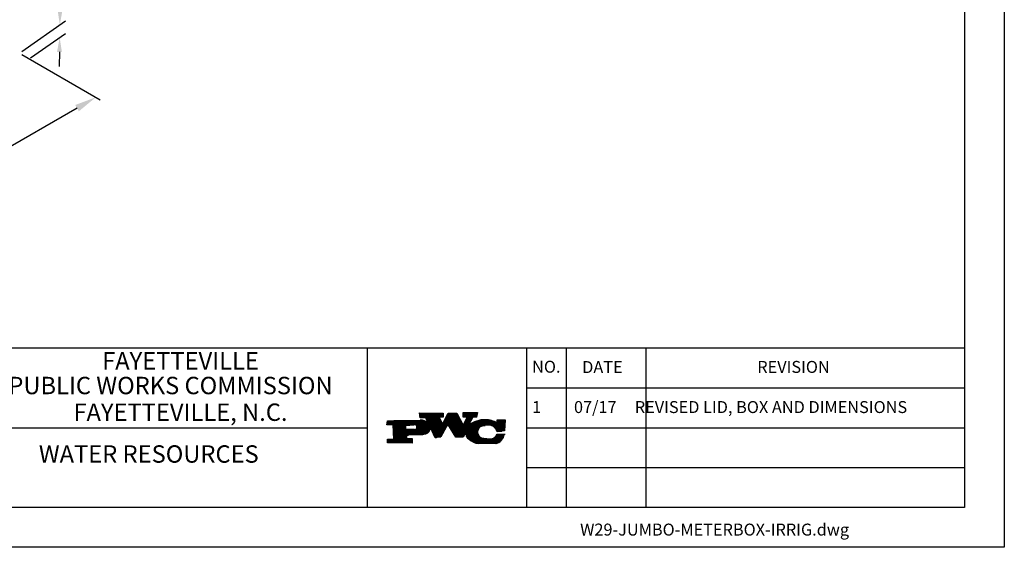
# Model space of a CAD drawing. Units: feet. Extents: x 0 to 11, y 0 to 8.5.
# Drawn here: x 4.2 to 11, y 0 to 3.6 of the extents above; entities that cross this region are included whole.
import ezdxf
from ezdxf.enums import TextEntityAlignment as Align

# ---------------------------------------------------------------- set-up
doc = ezdxf.new("R2010")
doc.units = ezdxf.units.FT
doc.header["$LTSCALE"] = 0.1
doc.header["$MEASUREMENT"] = 0
doc.header["$PDSIZE"] = 1
doc.layers.get('Defpoints').update_dxf_attribs({"linetype": 'CONTINUOUS'})
for name, color, linetype in [('PWC_DET_BORDER', 4, 'CONTINUOUS'), ('PWC_DET_BORDER_TXT', 2, 'CONTINUOUS'), ('PWC_DET_TEXT', 10, 'CONTINUOUS')]:
    doc.layers.add(name, color=color, linetype=linetype)
doc.styles.add('ARIAL', font='arial.ttf', dxfattribs={"height": 0.0825})
doc.styles.get("Standard").update_dxf_attribs({"font": 'arial.ttf', "height": 0.08})
doc.dimstyles.new('DETAILS', dxfattribs={"dimtxt": 0.08, "dimasz": 0.15, "dimexe": 0.03, "dimexo": 0.03, "dimgap": 0.01, "dimtad": 0, "dimtih": 1, "dimtoh": 1, "dimdec": 4, "dimzin": 0, "dimdsep": 46, "dimtxsty": 'Standard', "dimcen": 0.09, "dimadec": 0, "dimazin": 0, "dimtfac": 1, "dimtdec": 4, "dimtofl": 0, "dimtmove": 0, "dimatfit": 3, "dimfxl": 1, "dimtolj": 1, "dimtzin": 0, "dimarcsym": 0})

# ---------------------------------------------------------------- blocks, each defined once
blk = doc.blocks.new('*D5')
at = {"layer": 'Defpoints', "color": 0, "transparency": 16777216}
for p in [(4.185, 3.4173), (4.7272, 3.1043), (2.421, 2.3989)]:
    blk.add_point(p, dxfattribs=at)
at = {"layer": 'PWC_DET_TEXT', "color": 0, "lineweight": -2, "transparency": 16777216}
for p, q in [((4.215, 3.4), (4.7572, 3.087)), ((4.5973, 3.0293), (4.0208, 2.6965)), ((3.093, 2.1609), (3.6695, 2.4937)), ((2.451, 2.3816), (2.9931, 2.0686))]:
    blk.add_line(p, q, dxfattribs=at)
at = {"layer": 'PWC_DET_TEXT', "color": 0, "transparency": 16777216}
for points in [[(4.5848, 3.0509), (4.6097, 3.0076), (4.7272, 3.1043)], [(3.0805, 2.1826), (3.1055, 2.1392), (2.9631, 2.0859)]]:
    blk.add_solid(points, dxfattribs=at)
at = {"layer": 'PWC_DET_TEXT', "color": 0, "transparency": 16777216, "insert": (3.8451, 2.5951), "char_height": 0.08, "attachment_point": 5}
blk.add_mtext('\\A1;30-5/8"', dxfattribs=at)

msp = doc.modelspace()

# ---------------------------------------------------------------- linework, layer by layer
at = {"layer": 'PWC_DET_BORDER'}
for p, q in [((11, 8.525), (11, 0)), ((10.725, 8.25), (10.725, 0.275)), ((0.275, 1.375), (10.725, 1.375)), ((6.6, 1.375), (6.6, 0.275)), ((7.7, 1.375), (7.7, 0.275)), ((7.975, 1.375), (7.975, 0.275)), ((8.525, 1.375), (8.525, 0.275)), ((7.7, 1.1), (10.725, 1.1)), ((0.275, 0.825), (6.6, 0.825)), ((7.7, 0.825), (10.725, 0.825)), ((7.7, 0.55), (10.725, 0.55)), ((10.725, 0.275), (0.275, 0.275)), ((11, 0), (0, 0))]:
    msp.add_line(p, q, dxfattribs=at)
at = {"layer": 'PWC_DET_BORDER_TXT'}
for p, q in [((6.96142, 0.92669), (7.12611, 0.92565)), ((6.9667, 0.89372), (6.96142, 0.92669)), ((6.96154, 0.92594), (7.08041, 0.92594)), ((6.96223, 0.92161), (7.12609, 0.92161)), ((6.96293, 0.91728), (7.12606, 0.91728)), ((6.96362, 0.91295), (7.12603, 0.91295)), ((6.96431, 0.90862), (7.12601, 0.90862)), ((6.96501, 0.90429), (7.12598, 0.90429)), ((6.9657, 0.89996), (7.12595, 0.89996)), ((6.9664, 0.89563), (7.09969, 0.89563)), ((7.00513, 0.89348), (6.9667, 0.89372)), ((7.02136, 0.85494), (7.00513, 0.89348)), ((7.00605, 0.8913), (7.10158, 0.8913)), ((7.00787, 0.88696), (7.10348, 0.88696)), ((7.09849, 0.89838), (7.12014, 0.84883)), ((7.12594, 0.8982), (7.09849, 0.89838)), ((7.12014, 0.84883), (7.15905, 0.92544)), ((7.12611, 0.92565), (7.12594, 0.8982)), ((7.13951, 0.88696), (7.23945, 0.88696)), ((7.14171, 0.8913), (7.23717, 0.8913)), ((7.14391, 0.89563), (7.2349, 0.89563)), ((7.14611, 0.89996), (7.23262, 0.89996)), ((7.14831, 0.90429), (7.23035, 0.90429)), ((7.15051, 0.90862), (7.22808, 0.90862)), ((7.15271, 0.91295), (7.2258, 0.91295)), ((7.15491, 0.91728), (7.22353, 0.91728)), ((7.15711, 0.92161), (7.22125, 0.92161)), ((7.15905, 0.92544), (7.21944, 0.92506)), ((7.21944, 0.92506), (7.26284, 0.84243)), ((7.26284, 0.84243), (7.29063, 0.89716)), ((7.26318, 0.89733), (7.26339, 0.93027)), ((7.29063, 0.89716), (7.26318, 0.89733)), ((7.2632, 0.89996), (7.35707, 0.89996)), ((7.26323, 0.90429), (7.35782, 0.90429)), ((7.26326, 0.90862), (7.35857, 0.90862)), ((7.26328, 0.91295), (7.35932, 0.91295)), ((7.26331, 0.91728), (7.36007, 0.91728)), ((7.26334, 0.92161), (7.36082, 0.92161)), ((7.26337, 0.92594), (7.36157, 0.92594)), ((7.26339, 0.93027), (7.36221, 0.92965)), ((7.28546, 0.88696), (7.32401, 0.88696)), ((7.28766, 0.8913), (7.32621, 0.8913)), ((7.28985, 0.89563), (7.32841, 0.89563)), ((7.32906, 0.89692), (7.30127, 0.84219)), ((7.35651, 0.89674), (7.32906, 0.89692)), ((7.36221, 0.92965), (7.35651, 0.89674)), ((6.73582, 0.84577), (6.74148, 0.87319)), ((6.77973, 0.8455), (6.73582, 0.84577)), ((6.73627, 0.84799), (7.15822, 0.84799)), ((6.73717, 0.85232), (7.11861, 0.85232)), ((6.73806, 0.85665), (7.01985, 0.85665)), ((6.73896, 0.86098), (7.01549, 0.86098)), ((6.73985, 0.86531), (7.01014, 0.86531)), ((6.74075, 0.86964), (7.00329, 0.86964)), ((6.74148, 0.87319), (6.9666, 0.87725)), ((6.7846, 0.74664), (6.77973, 0.8455)), ((6.77982, 0.84366), (6.9125, 0.84366)), ((6.78004, 0.83933), (6.86753, 0.83933)), ((6.78025, 0.835), (6.86751, 0.835)), ((6.78046, 0.83067), (6.86748, 0.83067)), ((6.78068, 0.82633), (6.86745, 0.82633)), ((6.78089, 0.822), (6.86743, 0.822)), ((6.7811, 0.81767), (6.8674, 0.81767)), ((6.78497, 0.87397), (6.99352, 0.87397)), ((6.86736, 0.812), (6.86754, 0.83945)), ((6.86754, 0.83945), (6.92247, 0.84459)), ((6.93482, 0.84366), (7.15575, 0.84366)), ((6.94038, 0.83933), (7.15328, 0.83933)), ((6.94041, 0.81767), (7.03724, 0.81767)), ((6.94302, 0.835), (7.15081, 0.835)), ((6.94304, 0.822), (7.03771, 0.822)), ((6.94419, 0.83067), (7.14834, 0.83067)), ((6.94419, 0.82633), (7.03772, 0.82633)), ((7.0097, 0.88263), (7.10537, 0.88263)), ((7.01152, 0.8783), (7.10726, 0.8783)), ((7.01334, 0.87397), (7.10915, 0.87397)), ((7.01517, 0.86964), (7.11104, 0.86964)), ((7.01699, 0.86531), (7.11294, 0.86531)), ((7.01881, 0.86098), (7.11483, 0.86098)), ((7.02064, 0.85665), (7.11672, 0.85665)), ((7.07014, 0.75581), (7.03765, 0.82739)), ((7.03813, 0.82633), (7.14586, 0.82633)), ((7.0401, 0.822), (7.14339, 0.822)), ((7.04206, 0.81767), (7.14092, 0.81767)), ((7.15857, 0.84859), (7.1086, 0.76106)), ((7.12191, 0.85232), (7.25765, 0.85232)), ((7.12411, 0.85665), (7.25537, 0.85665)), ((7.12631, 0.86098), (7.2531, 0.86098)), ((7.12851, 0.86531), (7.25082, 0.86531)), ((7.13071, 0.86964), (7.24855, 0.86964)), ((7.13291, 0.87397), (7.24627, 0.87397)), ((7.13511, 0.8783), (7.244, 0.8783)), ((7.13731, 0.88263), (7.24172, 0.88263)), ((7.21291, 0.7604), (7.15857, 0.84859)), ((7.15893, 0.84799), (7.25992, 0.84799)), ((7.1616, 0.84366), (7.26219, 0.84366)), ((7.16427, 0.83933), (7.41464, 0.83933)), ((7.16694, 0.835), (7.39042, 0.835)), ((7.16961, 0.83067), (7.38112, 0.83067)), ((7.17228, 0.82633), (7.37535, 0.82633)), ((7.17495, 0.822), (7.37115, 0.822)), ((7.17761, 0.81767), (7.36796, 0.81767)), ((7.26346, 0.84366), (7.30201, 0.84366)), ((7.26566, 0.84799), (7.30421, 0.84799)), ((7.26786, 0.85232), (7.30641, 0.85232)), ((7.27006, 0.85665), (7.30861, 0.85665)), ((7.27226, 0.86098), (7.31081, 0.86098)), ((7.27446, 0.86531), (7.31301, 0.86531)), ((7.27666, 0.86964), (7.31521, 0.86964)), ((7.27886, 0.87397), (7.31741, 0.87397)), ((7.28106, 0.8783), (7.31961, 0.8783)), ((7.28326, 0.88263), (7.32181, 0.88263)), ((7.30319, 0.84366), (7.55129, 0.84366)), ((7.30921, 0.84799), (7.55163, 0.84799)), ((7.3158, 0.85232), (7.55196, 0.85232)), ((7.32309, 0.85665), (7.5523, 0.85665)), ((7.33127, 0.86098), (7.49224, 0.86098)), ((7.34063, 0.86531), (7.48295, 0.86531)), ((7.35173, 0.86964), (7.47192, 0.86964)), ((7.36582, 0.87397), (7.45793, 0.87397)), ((7.38759, 0.8783), (7.43629, 0.8783)), ((7.42753, 0.84139), (7.39456, 0.83611)), ((7.45978, 0.83933), (7.55095, 0.83933)), ((7.46944, 0.835), (7.55062, 0.835)), ((7.47612, 0.83067), (7.55028, 0.83067)), ((7.4813, 0.82633), (7.54994, 0.82633)), ((7.48549, 0.822), (7.5496, 0.822)), ((7.48895, 0.81767), (7.54927, 0.81767)), ((7.499, 0.85741), (7.49914, 0.87937)), ((7.49903, 0.86098), (7.55264, 0.86098)), ((7.49905, 0.86531), (7.55297, 0.86531)), ((7.49908, 0.86964), (7.55331, 0.86964)), ((7.49911, 0.87397), (7.55365, 0.87397)), ((7.49914, 0.87937), (7.55404, 0.87902)), ((7.49914, 0.8783), (7.55398, 0.8783)), ((7.55404, 0.87902), (7.54806, 0.8022)), ((6.78132, 0.81334), (6.86737, 0.81334)), ((6.78153, 0.80901), (7.03486, 0.80901)), ((6.78174, 0.80468), (7.03284, 0.80468)), ((6.78195, 0.80035), (7.03016, 0.80035)), ((6.78217, 0.79602), (7.02663, 0.79602)), ((6.78238, 0.79169), (7.02191, 0.79169)), ((6.78259, 0.78736), (7.0151, 0.78736)), ((6.78281, 0.78303), (7.00258, 0.78303)), ((6.78302, 0.7787), (6.98503, 0.7787)), ((6.78323, 0.77437), (6.88637, 0.77437)), ((6.78345, 0.77004), (6.87259, 0.77004)), ((6.78366, 0.7657), (6.87256, 0.7657)), ((6.78387, 0.76137), (6.87253, 0.76137)), ((6.78409, 0.75704), (6.8725, 0.75704)), ((6.7843, 0.75271), (6.87248, 0.75271)), ((6.78451, 0.74838), (6.91088, 0.74838)), ((6.87261, 0.77354), (6.87247, 0.75158)), ((6.87247, 0.75158), (6.9109, 0.75133)), ((6.95499, 0.7785), (6.87261, 0.77354)), ((6.92775, 0.81162), (6.87285, 0.81196)), ((6.9109, 0.75133), (6.91069, 0.7184)), ((6.9349, 0.81334), (7.0363, 0.81334)), ((7.04403, 0.81334), (7.13845, 0.81334)), ((7.04599, 0.80901), (7.13597, 0.80901)), ((7.04796, 0.80468), (7.1335, 0.80468)), ((7.04992, 0.80035), (7.13103, 0.80035)), ((7.05189, 0.79602), (7.12856, 0.79602)), ((7.05385, 0.79169), (7.12608, 0.79169)), ((7.05582, 0.78736), (7.12361, 0.78736)), ((7.05779, 0.78303), (7.12114, 0.78303)), ((7.05975, 0.7787), (7.11867, 0.7787)), ((7.06172, 0.77437), (7.1162, 0.77437)), ((7.06368, 0.77004), (7.11372, 0.77004)), ((7.06565, 0.7657), (7.11125, 0.7657)), ((7.06761, 0.76137), (7.10878, 0.76137)), ((7.06958, 0.75704), (7.07914, 0.75704)), ((7.1086, 0.76106), (7.07014, 0.75581)), ((7.18028, 0.81334), (7.36552, 0.81334)), ((7.18295, 0.80901), (7.36371, 0.80901)), ((7.18562, 0.80468), (7.36242, 0.80468)), ((7.18829, 0.80035), (7.36162, 0.80035)), ((7.19096, 0.79602), (7.28315, 0.79602)), ((7.19363, 0.79169), (7.28064, 0.79169)), ((7.1963, 0.78736), (7.27813, 0.78736)), ((7.19896, 0.78303), (7.27562, 0.78303)), ((7.20163, 0.7787), (7.27311, 0.7787)), ((7.2043, 0.77437), (7.27059, 0.77437)), ((7.20697, 0.77004), (7.26808, 0.77004)), ((7.20964, 0.7657), (7.26557, 0.7657)), ((7.21231, 0.76137), (7.26306, 0.76137)), ((7.26232, 0.76009), (7.21291, 0.7604)), ((7.28452, 0.79838), (7.26232, 0.76009)), ((7.28105, 0.78303), (7.36297, 0.78303)), ((7.28114, 0.7787), (7.36449, 0.7787)), ((7.28142, 0.78736), (7.36194, 0.78736)), ((7.28167, 0.77437), (7.36659, 0.77437)), ((7.28225, 0.79169), (7.36139, 0.79169)), ((7.28268, 0.77004), (7.36936, 0.77004)), ((7.28357, 0.79602), (7.36128, 0.79602)), ((7.2842, 0.7657), (7.37298, 0.7657)), ((7.28629, 0.76137), (7.37782, 0.76137)), ((7.28905, 0.75704), (7.3848, 0.75704)), ((7.29268, 0.75271), (7.40574, 0.75271)), ((7.29754, 0.74838), (7.45402, 0.74838)), ((7.39404, 0.75376), (7.45988, 0.74786)), ((7.46188, 0.74838), (7.53541, 0.74838)), ((7.47276, 0.75271), (7.5381, 0.75271)), ((7.47974, 0.75704), (7.54044, 0.75704)), ((7.48501, 0.76137), (7.54245, 0.76137)), ((7.4892, 0.7657), (7.54416, 0.7657)), ((7.49181, 0.81334), (7.54893, 0.81334)), ((7.49261, 0.77004), (7.54559, 0.77004)), ((7.49418, 0.80901), (7.54859, 0.80901)), ((7.4954, 0.77437), (7.54675, 0.77437)), ((7.49612, 0.80468), (7.54826, 0.80468)), ((7.49767, 0.80035), (7.53042, 0.80035)), ((7.49768, 0.7787), (7.54766, 0.7787)), ((7.49852, 0.78055), (7.55341, 0.7802)), ((7.54806, 0.8022), (7.49862, 0.79702)), ((6.74051, 0.71947), (6.74068, 0.74692)), ((6.91069, 0.7184), (6.74051, 0.71947)), ((6.74052, 0.7224), (6.91071, 0.7224)), ((6.74055, 0.72673), (6.91074, 0.72673)), ((6.74058, 0.73106), (6.91077, 0.73106)), ((6.74061, 0.73539), (6.9108, 0.73539)), ((6.74063, 0.73972), (6.91082, 0.73972)), ((6.74066, 0.74405), (6.91085, 0.74405)), ((6.74068, 0.74692), (6.7846, 0.74664)), ((7.30458, 0.74405), (7.53231, 0.74405)), ((7.31057, 0.73972), (7.52874, 0.73972)), ((7.31651, 0.73539), (7.52461, 0.73539)), ((7.3233, 0.73106), (7.51979, 0.73106)), ((7.33127, 0.72673), (7.51406, 0.72673)), ((7.34105, 0.7224), (7.50702, 0.7224)), ((7.35429, 0.71807), (7.49773, 0.71807)), ((7.49261, 0.71471), (7.36634, 0.71551))]:
    msp.add_line(p, q, dxfattribs=at)
for centre, radius, start, end in [((6.92746, 0.82848), 0.01687, 270.968803, 107.230413), ((6.97246, 0.81329), 0.06423, 40.428943, 95.242925), ((6.99641, 0.82426), 0.04136, 281.188398, 4.345678), ((7.41199, 0.69875), 0.18121, 88.480071, 127.664175), ((7.40345, 0.79488), 0.04218, 102.165961, 257.108121), ((7.41205, 0.70098), 0.17897, 60.931069, 88.480093), ((7.43993, 0.78212), 0.06056, 14.248365, 101.810767), ((6.96936, 0.87998), 0.10249, 261.94108, 290.013068), ((7.32284, 0.78166), 0.04181, 156.43862, 246.438348), ((7.4465, 0.80284), 0.05659, 283.672689, 336.803281), ((7.4684, 0.7931), 0.08056, 283.436495, 350.816239), ((7.38571, 0.83647), 0.1225, 229.484717, 260.902155)]:
    msp.add_arc(centre, radius, start, end, dxfattribs=at)
at = {"layer": 'PWC_DET_TEXT'}
for p, q in [((4.2156, 3.4198), (4.51757, 3.63124)), ((4.27653, 3.37607), (4.51637, 3.544)), ((4.4757, 3.41676), (4.47432, 3.31677))]:
    msp.add_line(p, q, dxfattribs=at)
for points in [[(4.46299, 3.70421), (4.49632, 3.70375), (4.47828, 3.60399)], [(4.45904, 3.41699), (4.49237, 3.41653), (4.47708, 3.51675)]]:
    msp.add_solid(points, dxfattribs=at)

# ---------------------------------------------------------------- texts
at = {"layer": 'PWC_DET_BORDER_TXT', "style": 'ARIAL'}
for s, p in [('FAYETTEVILLE', (5.31126, 1.27048)), ('PUBLIC WORKS COMMISSION', (5.24244, 1.10026)), ('FAYETTEVILLE, N.C.', (5.31126, 0.91623))]:
    msp.add_text(s, height=0.12, dxfattribs=at).set_placement(p, align=Align.MIDDLE)
for s, height, p in [('NO.', 0.0825, (7.73925, 1.20423)), ('DATE', 0.0825, (8.08513, 1.20175)), ('REVISION', 0.0825, (9.29419, 1.20285)), ('1         07/17     REVISED LID, BOX AND DIMENSIONS', 0.0825, (7.73925, 0.92596)), ('WATER RESOURCES', 0.12, (4.33317, 0.58344)), ('W29-JUMBO-METERBOX-IRRIG.dwg', 0.0825, (8.07093, 0.0808))]:
    msp.add_text(s, height=height, dxfattribs=at).set_placement(p)

# ---------------------------------------------------------------- dimensions: what is measured, and where the dimension line sits
at = {"layer": 'PWC_DET_TEXT'}
dim = msp.add_aligned_dim(p1=(2.42096, 2.3989), p2=(4.18504, 3.41728), distance=-0.5421, text='30-5/8"', dimstyle='DETAILS', override={"dimgap": 0.06}, dxfattribs=at)
dim.commit()
dim.dimension.update_dxf_attribs({"geometry": '*D5', "text_midpoint": (3.84512, 2.5951)})

doc.saveas('drawing.dxf')
